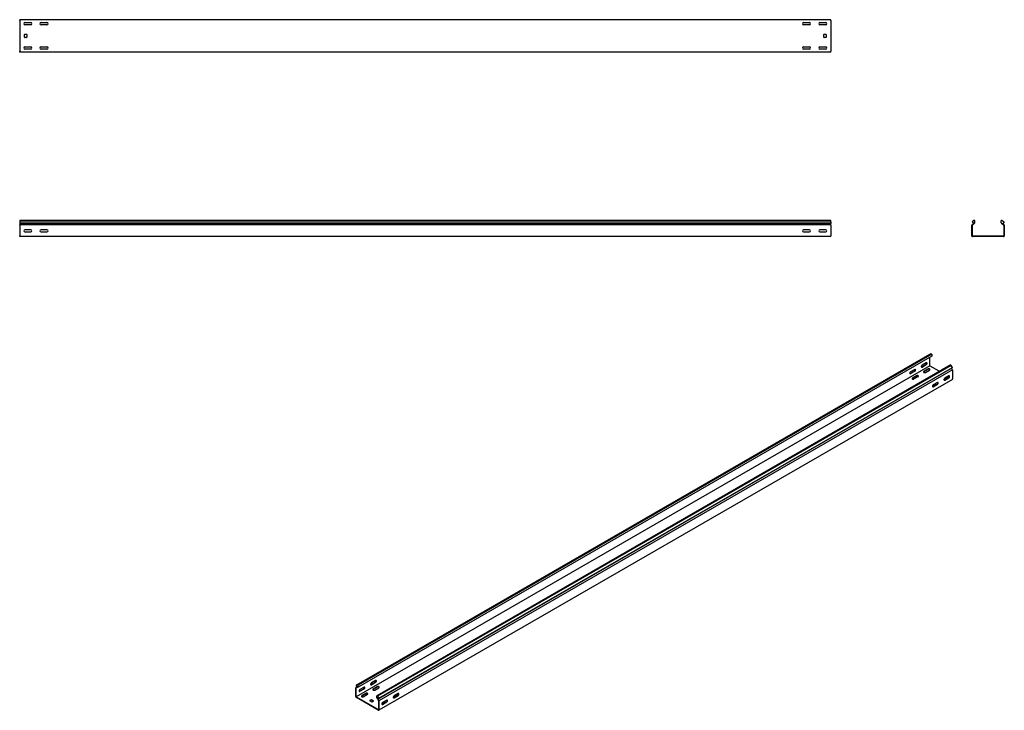
# Model space of a CAD drawing. Units: millimetres. Extents: x 80 to 3114, y 244 to 2374.
import ezdxf

# ---------------------------------------------------------------- set-up
doc = ezdxf.new("R2010")
doc.units = ezdxf.units.MM

msp = doc.modelspace()

# ---------------------------------------------------------------- linework, layer by layer
at = {"color": 7, "linetype": 'Continuous', "lineweight": 25}
for p, q in [((79.5, 2371.2), (79.5, 2373.7)), ((2579.5, 2373.7), (79.5, 2373.7)), ((79.5, 2371.2), (79.5, 2276.2)), ((2579.5, 2371.2), (2579.5, 2373.7)), ((2579.5, 2371.2), (2579.5, 2276.2)), ((115.3, 2364.2), (93.7, 2364.2)), ((95.5, 2364.7), (113.5, 2364.7)), ((113.5, 2357.7), (95.5, 2357.7)), ((165.3, 2364.2), (143.7, 2364.2)), ((145.5, 2364.7), (163.5, 2364.7)), ((163.5, 2357.7), (145.5, 2357.7)), ((2515.3, 2364.2), (2493.7, 2364.2)), ((2495.5, 2364.7), (2513.5, 2364.7)), ((2513.5, 2357.7), (2495.5, 2357.7)), ((2565.3, 2364.2), (2543.7, 2364.2)), ((2545.5, 2364.7), (2563.5, 2364.7)), ((2563.5, 2357.7), (2545.5, 2357.7)), ((94.5, 2319.7), (94.5, 2327.7)), ((95.5, 2328.7), (100.5, 2328.7)), ((100.5, 2318.7), (95.5, 2318.7)), ((101.5, 2327.7), (101.5, 2319.7)), ((2557.5, 2319.7), (2557.5, 2327.7)), ((2558.5, 2328.7), (2563.5, 2328.7)), ((2563.5, 2318.7), (2558.5, 2318.7)), ((2564.5, 2327.7), (2564.5, 2319.7)), ((79.5, 2273.7), (79.5, 2276.2)), ((115.3, 2283.2), (93.7, 2283.2)), ((95.5, 2289.7), (113.5, 2289.7)), ((113.5, 2282.7), (95.5, 2282.7)), ((165.3, 2283.2), (143.7, 2283.2)), ((145.5, 2289.7), (163.5, 2289.7)), ((163.5, 2282.7), (145.5, 2282.7)), ((2515.3, 2283.2), (2493.7, 2283.2)), ((2495.5, 2289.7), (2513.5, 2289.7)), ((2513.5, 2282.7), (2495.5, 2282.7)), ((2565.3, 2283.2), (2543.7, 2283.2)), ((2545.5, 2289.7), (2563.5, 2289.7)), ((2563.5, 2282.7), (2545.5, 2282.7)), ((2579.5, 2273.7), (2579.5, 2276.2)), ((2579.5, 2273.7), (79.5, 2273.7)), ((79.5, 1754.6), (79.5, 1749.9)), ((2579.5, 1754.6), (79.5, 1754.6)), ((79.5, 1749.9), (2579.5, 1749.9)), ((79.5, 1749.9), (79.5, 1744.8)), ((79.5, 1744.8), (79.5, 1741.5)), ((79.5, 1744.8), (2579.5, 1744.8)), ((79.5, 1740.8), (79.5, 1741.5)), ((2579.5, 1740.8), (79.5, 1740.8)), ((79.5, 1739.6), (79.5, 1740.8)), ((79.5, 1739.6), (79.5, 1707.1)), ((2579.5, 1749.9), (2579.5, 1754.6)), ((2579.5, 1749.9), (2579.5, 1744.8)), ((2579.5, 1741.5), (2579.5, 1744.8)), ((2579.5, 1740.8), (2579.5, 1741.5)), ((2579.5, 1739.6), (2579.5, 1740.8)), ((2579.5, 1739.6), (2579.5, 1707.1)), ((3014.7, 1741.5), (3013.8, 1740.8)), ((3013.8, 1740.8), (3013.8, 1739.6)), ((3013.8, 1707.1), (3013.8, 1739.6)), ((3019.9, 1754.6), (3014.3, 1749.9)), ((3014.3, 1749.9), (3018.6, 1744.8)), ((3018.6, 1744.8), (3014.7, 1741.5)), ((3015.7, 1740.4), (3015.3, 1740.1)), ((3015.3, 1740.1), (3015.3, 1739.6)), ((3015.3, 1707.1), (3015.3, 1739.6)), ((3023.3, 1746.8), (3015.7, 1740.4)), ((3023.3, 1754.6), (3019.9, 1754.6)), ((3023.3, 1746.8), (3023.3, 1754.6)), ((3107.7, 1754.6), (3104.3, 1754.6)), ((3104.3, 1746.8), (3104.3, 1754.6)), ((3104.3, 1746.8), (3112, 1740.4)), ((3107.7, 1754.6), (3113.3, 1749.9)), ((3113.3, 1749.9), (3109, 1744.8)), ((3109, 1744.8), (3112.9, 1741.5)), ((3112.3, 1740.1), (3112, 1740.4)), ((3112.3, 1739.6), (3112.3, 1740.1)), ((3112.3, 1739.6), (3112.3, 1707.1)), ((3113.8, 1740.8), (3112.9, 1741.5)), ((3113.8, 1739.6), (3113.8, 1740.8)), ((3113.8, 1739.6), (3113.8, 1707.1)), ((79.5, 1704.6), (79.5, 1707.1)), ((2579.5, 1704.6), (79.5, 1704.6)), ((113.5, 1726.1), (95.5, 1726.1)), ((95.5, 1719.1), (113.5, 1719.1)), ((163.5, 1726.1), (145.5, 1726.1)), ((145.5, 1719.1), (163.5, 1719.1)), ((2513.5, 1726.1), (2495.5, 1726.1)), ((2495.5, 1719.1), (2513.5, 1719.1)), ((2563.5, 1726.1), (2545.5, 1726.1)), ((2545.5, 1719.1), (2563.5, 1719.1)), ((2579.5, 1704.6), (2579.5, 1707.1)), ((3013.8, 1707.1), (3013.8, 1704.6)), ((3013.8, 1704.6), (3016.3, 1704.6)), ((3015.3, 1707.1), (3015.3, 1706.1)), ((3015.3, 1706.1), (3016.3, 1706.1)), ((3111.3, 1706.1), (3016.3, 1706.1)), ((3111.3, 1704.6), (3016.3, 1704.6)), ((3111.3, 1706.1), (3112.3, 1706.1)), ((3111.3, 1704.6), (3113.8, 1704.6)), ((3112.3, 1706.1), (3112.3, 1707.1)), ((3113.8, 1704.6), (3113.8, 1707.1)), ((1116.1, 321.5), (2883.9, 1342)), ((2887.9, 1343.6), (1120.1, 323)), ((2890.3, 1342.2), (1122.5, 321.7)), ((2890.3, 1335.8), (1122.5, 315.3)), ((2883.9, 1342), (2887.9, 1343.6)), ((2890.3, 1342.2), (2887.9, 1343.6)), ((2890.3, 1342.2), (2890.3, 1335.8)), ((2884.6, 1305.9), (1116.8, 285.3)), ((2947.5, 1309.1), (1179.8, 288.6)), ((2950, 1307.7), (1182.2, 287.2)), ((2859.5, 1303.2), (2872.2, 1310.6)), ((2873.3, 1315.7), (2860.6, 1308.3)), ((2860.6, 1302.6), (2873.3, 1309.9)), ((2884.6, 1306.7), (2884.6, 1332.5)), ((2884.6, 1306.7), (2884.6, 1305.9)), ((2884.6, 1305.9), (2885.3, 1305.5)), ((2913.3, 1289.3), (2885.3, 1305.5)), ((2950, 1307.7), (2947.5, 1309.1)), ((2953.9, 1301.6), (2950, 1307.7)), ((1183.1, 278.7), (2950.9, 1299.2)), ((1186.1, 281.1), (2953.9, 1301.6)), ((2954.3, 1294), (1186.5, 273.4)), ((2824.1, 1282.8), (2836.9, 1290.1)), ((2837.9, 1295.2), (2825.2, 1287.9)), ((2825.2, 1282.2), (2837.9, 1289.5)), ((2843.2, 1275.9), (2830.5, 1268.5)), ((2843.2, 1274.6), (2830.5, 1267.3)), ((2878.6, 1296.3), (2865.9, 1288.9)), ((2878.6, 1295), (2865.9, 1287.7)), ((2870.8, 1286.1), (2883.5, 1293.4)), ((2942.9, 1275.5), (2930.2, 1268.1)), ((2953.9, 1301.6), (2950.9, 1299.2)), ((2953.6, 1294.9), (2950.9, 1299.2)), ((2954.3, 1294), (2953.6, 1294.9)), ((2954.3, 1293), (2954.3, 1294)), ((2954.3, 1293), (2954.3, 1266.5)), ((2954.3, 1264.4), (1186.5, 243.9)), ((2835.5, 1265.7), (2848.2, 1273)), ((2896.3, 1245.2), (2892.4, 1243)), ((2906.5, 1249.9), (2893.8, 1242.6)), ((2907.6, 1255), (2894.9, 1247.7)), ((2894.9, 1242), (2907.6, 1249.3)), ((2931.6, 1265.7), (2927.8, 1263.4)), ((2941.9, 1270.3), (2929.2, 1263)), ((2930.2, 1262.4), (2942.9, 1269.7)), ((2943.4, 1271.9), (2940.1, 1273.8)), ((2954.3, 1264.4), (2954.3, 1266.5)), ((1176.2, 336), (1163.5, 328.6)), ((1118.9, 316.1), (1115.8, 314.3)), ((1116.4, 314.5), (1115.8, 314.3)), ((1115.8, 314.3), (1115.8, 313.3)), ((1115.8, 286.8), (1115.8, 313.3)), ((1120.1, 323), (1116.1, 321.5)), ((1116.1, 321.5), (1119.2, 315.6)), ((1119.2, 315.6), (1116.4, 314.5)), ((1117.1, 313.2), (1116.8, 313.1)), ((1116.8, 313.1), (1116.8, 312.7)), ((1116.8, 286.2), (1116.8, 312.7)), ((1122.5, 315.3), (1117.1, 313.2)), ((1122.5, 321.7), (1120.1, 323)), ((1122.5, 315.3), (1122.5, 321.7)), ((1127.1, 303.1), (1139.8, 310.5)), ((1140.9, 315.6), (1128.2, 308.2)), ((1128.2, 302.5), (1140.9, 309.8)), ((1162.4, 323.5), (1175.2, 330.9)), ((1163.5, 322.9), (1176.2, 330.3)), ((1181.5, 316.6), (1168.8, 309.2)), ((1181.5, 315.4), (1168.8, 308)), ((1173.8, 306.4), (1186.5, 313.7)), ((1115.8, 286.8), (1115.8, 284.7)), ((1115.8, 284.7), (1117.5, 283.7)), ((1116.8, 286.2), (1116.8, 285.3)), ((1116.8, 285.3), (1117.5, 284.9)), ((1184.7, 246.2), (1117.5, 284.9)), ((1184.7, 244.9), (1117.5, 283.7)), ((1146.2, 296.2), (1133.5, 288.8)), ((1146.2, 294.9), (1133.5, 287.6)), ((1138.4, 286), (1151.1, 293.3)), ((1162.4, 276.2), (1158.9, 274.1)), ((1158.9, 273.3), (1164.6, 270)), ((1162.4, 274.9), (1159.3, 273.1)), ((1169.5, 272.9), (1163.9, 276.2)), ((1169.2, 271.9), (1163.9, 274.9)), ((1179.8, 282.2), (1179.8, 288.6)), ((1182.2, 287.2), (1179.8, 288.6)), ((1179.8, 282.2), (1185.2, 273.9)), ((1182.2, 287.2), (1186.1, 281.1)), ((1186.1, 281.1), (1183.1, 278.7)), ((1183.1, 278.7), (1185.9, 274.4)), ((1185.4, 273.5), (1185.2, 273.9)), ((1185.4, 273.1), (1185.4, 273.5)), ((1185.4, 273.1), (1185.4, 246.6)), ((1186.5, 273.4), (1185.9, 274.4)), ((1186.5, 272.5), (1186.5, 273.4)), ((1210.5, 275.4), (1197.8, 268)), ((1234.6, 286), (1230.7, 283.7)), ((1244.8, 290.7), (1232.1, 283.3)), ((1245.9, 295.8), (1233.2, 288.4)), ((1233.2, 282.7), (1245.9, 290)), ((1166, 270), (1169.5, 272.1)), ((1184.7, 246.2), (1185.4, 245.8)), ((1184.7, 244.9), (1186.5, 243.9)), ((1185.4, 245.8), (1185.4, 246.6)), ((1186.5, 272.5), (1186.5, 246)), ((1186.5, 243.9), (1186.5, 246)), ((1199.2, 265.6), (1195.4, 263.3)), ((1209.5, 270.2), (1196.7, 262.9)), ((1197.8, 262.3), (1210.5, 269.6))]:
    msp.add_line(p, q, dxfattribs=at)
at = {"color": 7, "linetype": 'Continuous', "lineweight": 25, "flags": 128}
for points in [[(2860.6, 1308.3), (2859.7, 1307.6), (2859, 1306.7), (2858.4, 1305.6), (2858.1, 1304.5), (2858.1, 1303.5), (2858.4, 1302.8), (2859, 1302.3), (2859.7, 1302.3), (2860.6, 1302.6)], [(2873.3, 1309.9), (2874.1, 1310.6), (2874.9, 1311.5), (2875.4, 1312.6), (2875.7, 1313.7), (2875.7, 1314.7), (2875.4, 1315.5), (2874.9, 1315.9), (2874.1, 1316), (2873.3, 1315.7)], [(2825.2, 1287.9), (2824.4, 1287.2), (2823.6, 1286.3), (2823.1, 1285.2), (2822.8, 1284.1), (2822.8, 1283.1), (2823.1, 1282.4), (2823.6, 1281.9), (2824.4, 1281.9), (2825.2, 1282.2)], [(2823, 1282.5), (2823.3, 1282.5), (2824.1, 1282.8)], [(2837.9, 1289.5), (2838.8, 1290.2), (2839.5, 1291.1), (2840.1, 1292.2), (2840.4, 1293.3), (2840.4, 1294.3), (2840.1, 1295.1), (2839.5, 1295.5), (2838.8, 1295.6), (2837.9, 1295.2)], [(2848.2, 1273), (2848.9, 1273.6), (2849.2, 1274.3), (2849.1, 1275), (2848.6, 1275.6), (2847.7, 1276.1), (2846.6, 1276.4), (2845.4, 1276.4), (2844.2, 1276.3), (2843.2, 1275.9)], [(2858.4, 1302.9), (2858.7, 1302.9), (2859.5, 1303.2)], [(2865.9, 1288.9), (2865.2, 1288.3), (2864.9, 1287.7), (2865, 1287), (2865.5, 1286.3), (2866.3, 1285.8), (2867.4, 1285.5), (2868.6, 1285.5), (2869.8, 1285.7), (2870.8, 1286.1)], [(2865.9, 1287.7), (2865.2, 1287.1), (2865, 1286.9)], [(2883.5, 1293.4), (2884.2, 1294), (2884.6, 1294.7), (2884.5, 1295.4), (2883.9, 1296), (2883.1, 1296.5), (2882, 1296.8), (2880.8, 1296.9), (2879.6, 1296.7), (2878.6, 1296.3)], [(2942.9, 1269.7), (2943.8, 1270.4), (2944.5, 1271.3), (2945.1, 1272.4), (2945.4, 1273.5), (2945.4, 1274.5), (2945.1, 1275.3), (2944.5, 1275.7), (2943.8, 1275.8), (2942.9, 1275.5)], [(2830.5, 1268.5), (2829.8, 1267.9), (2829.5, 1267.3), (2829.6, 1266.6), (2830.1, 1265.9), (2831, 1265.4), (2832.1, 1265.1), (2833.3, 1265.1), (2834.5, 1265.2), (2835.5, 1265.7)], [(2830.5, 1267.3), (2829.8, 1266.7), (2829.7, 1266.5)], [(2894.9, 1247.7), (2894, 1247), (2893.3, 1246.1), (2892.7, 1245), (2892.4, 1243.9), (2892.4, 1242.9), (2892.7, 1242.2), (2893.3, 1241.7), (2894, 1241.7), (2894.9, 1242)], [(2907.6, 1249.3), (2908.4, 1250), (2909.2, 1250.9), (2909.7, 1252), (2910, 1253.1), (2910, 1254.1), (2909.7, 1254.8), (2909.2, 1255.3), (2908.4, 1255.4), (2907.6, 1255)], [(2930.2, 1268.1), (2929.4, 1267.4), (2928.6, 1266.5), (2928.1, 1265.4), (2927.8, 1264.3), (2927.8, 1263.3), (2928.1, 1262.6), (2928.6, 1262.1), (2929.4, 1262.1), (2930.2, 1262.4)], [(2929.2, 1263), (2928.3, 1262.7), (2928, 1262.7)], [(2893.8, 1242.6), (2893, 1242.3), (2892.7, 1242.3)], [(1176.2, 330.3), (1177.1, 330.9), (1177.8, 331.8), (1178.4, 332.9), (1178.7, 334), (1178.7, 335), (1178.4, 335.8), (1177.8, 336.2), (1177.1, 336.3), (1176.2, 336)], [(1128.2, 308.2), (1127.3, 307.5), (1126.6, 306.6), (1126, 305.5), (1125.7, 304.4), (1125.7, 303.4), (1126, 302.7), (1126.6, 302.2), (1127.3, 302.2), (1128.2, 302.5)], [(1140.9, 309.8), (1141.7, 310.5), (1142.5, 311.4), (1143, 312.5), (1143.3, 313.6), (1143.3, 314.6), (1143, 315.4), (1142.5, 315.8), (1141.7, 315.9), (1140.9, 315.6)], [(1163.5, 328.6), (1162.7, 328), (1161.9, 327), (1161.4, 326), (1161.1, 324.9), (1161.1, 323.9), (1161.4, 323.1), (1161.9, 322.7), (1162.7, 322.6), (1163.5, 322.9)], [(1161.3, 323.2), (1161.6, 323.2), (1162.4, 323.5)], [(1168.8, 309.2), (1168.1, 308.7), (1167.8, 308), (1167.9, 307.3), (1168.4, 306.6), (1169.3, 306.1), (1170.4, 305.8), (1171.6, 305.8), (1172.8, 306), (1173.8, 306.4)], [(1168.8, 308), (1168.1, 307.4), (1168, 307.2)], [(1186.5, 313.7), (1187.2, 314.3), (1187.5, 315), (1187.4, 315.7), (1186.9, 316.3), (1186, 316.8), (1184.9, 317.1), (1183.7, 317.2), (1182.5, 317), (1181.5, 316.6)], [(1126, 302.8), (1126.2, 302.8), (1127.1, 303.1)], [(1133.5, 288.8), (1132.8, 288.2), (1132.4, 287.6), (1132.6, 286.9), (1133.1, 286.2), (1133.9, 285.7), (1135, 285.4), (1136.2, 285.4), (1137.4, 285.6), (1138.4, 286)], [(1133.5, 287.6), (1132.8, 287), (1132.6, 286.8)], [(1151.1, 293.3), (1151.8, 293.9), (1152.1, 294.6), (1152, 295.3), (1151.5, 295.9), (1150.7, 296.4), (1149.6, 296.7), (1148.4, 296.8), (1147.2, 296.6), (1146.2, 296.2)], [(1210.5, 269.6), (1211.4, 270.3), (1212.1, 271.2), (1212.7, 272.3), (1213, 273.4), (1213, 274.4), (1212.7, 275.2), (1212.1, 275.6), (1211.4, 275.7), (1210.5, 275.4)], [(1233.2, 288.4), (1232.3, 287.8), (1231.6, 286.8), (1231, 285.7), (1230.7, 284.6), (1230.7, 283.7), (1231, 282.9), (1231.6, 282.4), (1232.3, 282.4), (1233.2, 282.7)], [(1232.1, 283.3), (1231.3, 283), (1231, 283)], [(1245.9, 290), (1246.7, 290.7), (1247.5, 291.6), (1248, 292.7), (1248.3, 293.8), (1248.3, 294.8), (1248, 295.6), (1247.5, 296), (1246.7, 296.1), (1245.9, 295.8)], [(1197.8, 268), (1197, 267.3), (1196.2, 266.4), (1195.7, 265.3), (1195.4, 264.2), (1195.4, 263.2), (1195.7, 262.5), (1196.2, 262), (1197, 262), (1197.8, 262.3)], [(1196.7, 262.9), (1195.9, 262.6), (1195.6, 262.6)]]:
    msp.add_lwpolyline(points, dxfattribs=at)
at = {"color": 7, "linetype": 'Continuous', "lineweight": 25}
for centre, radius, start, end in [((95.5, 2361.2), 3.5, 90, 270), ((113.5, 2361.2), 3.5, 270, 90), ((145.5, 2361.2), 3.5, 90, 270), ((163.5, 2361.2), 3.5, 270, 90), ((2495.5, 2361.2), 3.5, 90, 270), ((2513.5, 2361.2), 3.5, 270, 90), ((2545.5, 2361.2), 3.5, 90, 270), ((2563.5, 2361.2), 3.5, 270, 90), ((95.5, 2327.7), 1, 90, 180), ((95.5, 2319.7), 1, 180, 270), ((100.5, 2327.7), 1, 0, 90), ((100.5, 2319.7), 1, 270, 0), ((2558.5, 2327.7), 1, 90, 180), ((2558.5, 2319.7), 1, 180, 270), ((2563.5, 2327.7), 1, 0, 90), ((2563.5, 2319.7), 1, 270, 0), ((95.5, 2286.2), 3.5, 90, 270), ((113.5, 2286.2), 3.5, 270, 90), ((145.5, 2286.2), 3.5, 90, 270), ((163.5, 2286.2), 3.5, 270, 90), ((2495.5, 2286.2), 3.5, 90, 270), ((2513.5, 2286.2), 3.5, 270, 90), ((2545.5, 2286.2), 3.5, 90, 270), ((2563.5, 2286.2), 3.5, 270, 90), ((95.5, 1722.6), 3.5, 90, 270), ((113.5, 1722.6), 3.5, 270, 90), ((145.5, 1722.6), 3.5, 90, 270), ((163.5, 1722.6), 3.5, 270, 90), ((2495.5, 1722.6), 3.5, 90, 270), ((2513.5, 1722.6), 3.5, 270, 90), ((2545.5, 1722.6), 3.5, 90, 270), ((2563.5, 1722.6), 3.5, 270, 90), ((2870.1, 1314.6), 4.59, 298.2645, 17.7381), ((2834.7, 1294.2), 4.59, 298.2645, 17.7382), ((2845.7, 1270.7), 4.59, 42.2738, 121.7313), ((2881, 1291.1), 4.59, 42.2738, 121.7313), ((2939.7, 1274.4), 4.59, 298.2645, 17.7382), ((2898.7, 1240.5), 5.34, 83.1834, 117.3822), ((2904.4, 1254), 4.59, 298.2644, 17.7383), ((2934.1, 1260.9), 5.34, 83.1834, 117.3822), ((1173, 334.9), 4.59, 298.2645, 17.7382), ((1137.6, 314.5), 4.59, 298.2644, 17.7382), ((1184, 311.4), 4.59, 42.2738, 121.7313), ((1148.6, 291), 4.59, 42.2738, 121.7313), ((1159.1, 273.7), 0.437, 110.7834, 249.2166), ((1163.2, 274.8), 1.54, 62.6097, 117.3903), ((1163.2, 273.6), 1.54, 62.6097, 117.3903), ((1207.3, 274.3), 4.59, 298.2645, 17.7382), ((1237, 281.2), 5.34, 83.1834, 117.3822), ((1242.7, 294.7), 4.59, 298.2645, 17.7382), ((1165.3, 271.4), 1.54, 242.6097, 297.3903), ((1169.4, 272.5), 0.437, 290.7834, 69.2166), ((1201.7, 260.8), 5.34, 83.1834, 117.3822)]:
    msp.add_arc(centre, radius, start, end, dxfattribs=at)

doc.saveas('drawing.dxf')
